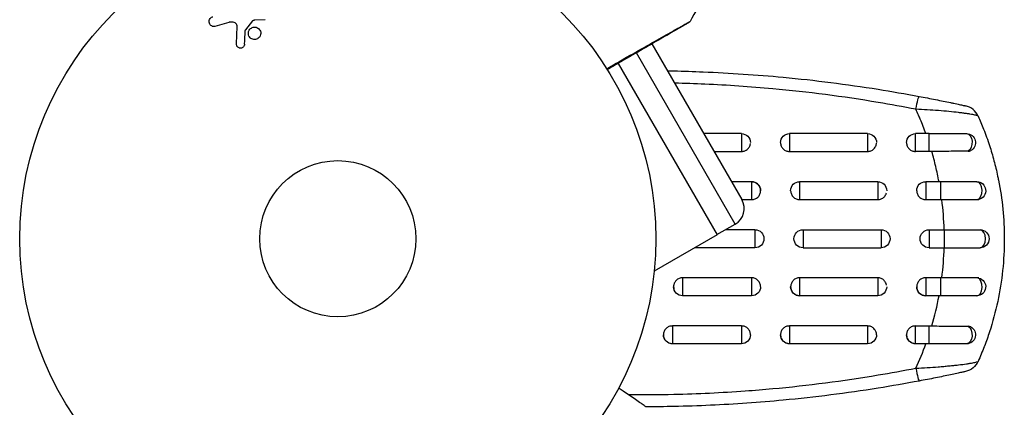
# Model space of a CAD drawing. Units: millimetres. Extents: x -5029 to 5323, y -4720 to 5632.
# Drawn here: x 1158 to 1322, y -1094 to -1030 of the extents above; entities that cross this region are included whole.
import ezdxf

# ---------------------------------------------------------------- set-up
doc = ezdxf.new("R2010")
doc.units = ezdxf.units.MM
doc.layers.add('2d', color=230, linetype='Continuous')

msp = doc.modelspace()

# ---------------------------------------------------------------- linework, layer by layer
at = {"layer": '2d'}
for p, q in [((1197.22, -1030.06), (1196.04, -1031.52)), ((1199.31, -1029.84), (1197.62, -1029.94)), ((1193.28, -1030.3), (1190.96, -1030.97)), ((1194.54, -1033.88), (1194.67, -1030.99)), ((1263.69, -1033.76), (1263.69, -1033.76)), ((1263.76, -1033.88), (1278.73, -1059.8)), ((1261.08, -1035.24), (1261.08, -1035.24)), ((1277.63, -1063.89), (1261.17, -1035.38)), ((1258.04, -1036.97), (1258.04, -1036.97)), ((1258.13, -1037.13), (1274.63, -1065.69)), ((1271.33, -1040.53), (1271.33, -1040.53)), ((1285.81, -1041.54), (1285.81, -1041.54)), ((1278.68, -1048.82), (1272.39, -1048.82)), ((1278.68, -1048.82), (1278.68, -1051.79)), ((1286.68, -1048.82), (1286.68, -1051.79)), ((1299.68, -1048.82), (1286.68, -1048.82)), ((1299.68, -1048.82), (1299.68, -1051.79)), ((1307.68, -1051.79), (1307.68, -1048.82)), ((1309.93, -1048.82), (1307.68, -1048.82)), ((1309.93, -1051.79), (1309.93, -1048.82)), ((1274.11, -1051.79), (1278.68, -1051.79)), ((1286.68, -1051.79), (1299.68, -1051.79)), ((1309.93, -1051.79), (1307.68, -1051.79)), ((1280.37, -1056.82), (1277.01, -1056.82)), ((1280.37, -1056.82), (1280.37, -1059.81)), ((1288.37, -1056.82), (1288.37, -1059.81)), ((1301.37, -1056.82), (1288.37, -1056.82)), ((1301.37, -1056.82), (1301.37, -1059.81)), ((1309.37, -1056.82), (1309.37, -1059.81)), ((1311.85, -1056.82), (1309.37, -1056.82)), ((1311.85, -1056.82), (1311.85, -1059.81)), ((1278.74, -1059.81), (1280.37, -1059.81)), ((1288.37, -1059.81), (1301.37, -1059.81)), ((1309.37, -1059.81), (1311.85, -1059.81)), ((1274.6, -1065.64), (1277.63, -1063.89)), ((1274.63, -1065.69), (1264.15, -1071.74)), ((1280.93, -1064.82), (1276.03, -1064.82)), ((1280.93, -1064.82), (1280.93, -1067.82)), ((1288.93, -1064.82), (1288.93, -1067.82)), ((1288.93, -1064.82), (1301.93, -1064.82)), ((1301.93, -1064.82), (1301.93, -1067.82)), ((1309.93, -1064.82), (1309.93, -1067.82)), ((1309.93, -1064.82), (1312.47, -1064.82)), ((1312.47, -1064.82), (1312.47, -1067.82)), ((1280.93, -1067.82), (1270.94, -1067.82)), ((1288.93, -1067.82), (1301.93, -1067.82)), ((1309.93, -1067.82), (1312.47, -1067.82)), ((1280.37, -1072.82), (1268.87, -1072.82)), ((1268.87, -1072.82), (1268.87, -1075.82)), ((1280.37, -1072.82), (1280.37, -1075.82)), ((1301.37, -1072.82), (1288.37, -1072.82)), ((1288.37, -1072.82), (1288.37, -1075.82)), ((1301.37, -1072.82), (1301.37, -1075.82)), ((1311.85, -1072.82), (1309.37, -1072.82)), ((1309.37, -1072.82), (1309.37, -1075.82)), ((1311.85, -1072.82), (1311.85, -1075.82)), ((1280.37, -1075.82), (1268.87, -1075.82)), ((1301.37, -1075.82), (1288.37, -1075.82)), ((1311.85, -1075.82), (1309.37, -1075.82)), ((1278.68, -1080.85), (1267.18, -1080.85)), ((1267.18, -1080.85), (1267.18, -1083.82)), ((1278.68, -1080.85), (1278.68, -1083.82)), ((1299.68, -1080.85), (1286.68, -1080.85)), ((1286.68, -1080.85), (1286.68, -1083.82)), ((1299.68, -1080.85), (1299.68, -1083.82)), ((1307.68, -1080.85), (1309.93, -1080.85)), ((1307.68, -1083.82), (1307.68, -1080.85)), ((1309.93, -1083.82), (1309.93, -1080.85)), ((1278.68, -1083.82), (1267.18, -1083.82)), ((1299.68, -1083.82), (1286.68, -1083.82)), ((1309.93, -1083.82), (1307.68, -1083.82)), ((1271.33, -1092.1), (1271.33, -1092.1)), ((1285.81, -1091.1), (1285.81, -1091.1))]:
    msp.add_line(p, q, dxfattribs=at)
for radius in [53, 13]:
    msp.add_circle((1211.43, -1066.32), radius, dxfattribs=at)
for centre, start, end in [((1315.37, -1047.12), 24.1504, 77.5525), ((1276.13, -1061.3), 300, 30)]:
    msp.add_arc(centre, 3, start, end, dxfattribs=at)
at = {"layer": '2d', "extrusion": (0, 0, -1)}
for centre, radius, start, end in [((-1278.68, -1050.32), 1.5, 90, 180), ((-1286.68, -1050.32), 1.5, 0, 90), ((-1299.68, -1050.32), 1.5, 90, 180), ((-1307.68, -1050.32), 1.5, 0, 90), ((-1316.18, -1050.32), 1.5, 90, 241.8909), ((-1280.37, -1058.32), 1.5, 90, 180), ((-1288.37, -1058.32), 1.5, 0, 90), ((-1301.37, -1058.32), 1.5, 90, 180), ((-1309.37, -1058.32), 1.5, 0, 90), ((-1317.87, -1058.32), 1.5, 90, 255.865), ((-1280.93, -1066.32), 1.5, 90, 270), ((-1288.93, -1066.32), 1.5, 270, 90), ((-1301.93, -1066.32), 1.5, 90, 270), ((-1309.93, -1066.32), 1.5, 270, 90), ((-1318.43, -1066.32), 1.5, 90, 270), ((-1268.87, -1074.32), 1.5, 270, 0), ((-1280.37, -1074.32), 1.5, 180, 270), ((-1288.37, -1074.32), 1.5, 270, 360), ((-1301.37, -1074.32), 1.5, 180, 270), ((-1309.37, -1074.32), 1.5, 270, 360), ((-1317.87, -1074.32), 1.5, 104.1363, 270), ((-1316.18, -1082.32), 1.5, 118.1091, 270), ((-1267.18, -1082.32), 1.5, 270, 0), ((-1278.68, -1082.32), 1.5, 180, 270), ((-1286.68, -1082.32), 1.5, 270, 0), ((-1299.68, -1082.32), 1.5, 180, 270), ((-1307.68, -1082.32), 1.5, 270, 0), ((-1315.37, -1085.51), 3, 204.1515, 257.5525)]:
    msp.add_arc(centre, radius, start, end, dxfattribs=at)
for centre, major_axis, ratio, start_param, end_param in [((1307.73, -1045.56), (0.55, 2.95), 0.050964, -1.305844, 0), ((1316.18, -1050.32), (0, 1.5), 0.612363, 0, 2.821646), ((1316.18, -1082.32), (0, 1.5), 0.612363, 0.319947, 3.141593)]:
    msp.add_ellipse(centre, major_axis=major_axis, ratio=ratio, start_param=start_param, end_param=end_param, dxfattribs=at)
at = {"layer": '2d'}
for centre, major_axis, ratio, start_param, end_param in [((1317.87, -1058.32), (0, 1.5), 0.599554, 3.292527, 6.283185), ((1318.43, -1066.32), (0, 1.5), 0.596098, 3.141593, 6.283185), ((1317.87, -1074.32), (0, 1.5), 0.599554, 3.141593, 6.132251), ((1307.73, -1087.07), (-0.55, 2.95), 0.050964, 1.835749, 3.141593)]:
    msp.add_ellipse(centre, major_axis=major_axis, ratio=ratio, start_param=start_param, end_param=end_param, dxfattribs=at)
for points in [[(1272.62, -1025.57), (1271.8, -1027.1), (1270.96, -1028.62), (1270.11, -1030.13)], [(1195.88, -1033.93), (1195.92, -1033.17), (1195.96, -1032.4), (1196, -1031.62)], [(1266.35, -1038.35), (1266.71, -1038.36), (1267.07, -1038.37), (1267.43, -1038.37)], [(1267.43, -1038.37), (1269.06, -1038.41), (1270.69, -1038.46), (1272.32, -1038.53)], [(1272.59, -1040.59), (1270.91, -1040.51), (1269.23, -1040.45), (1267.54, -1040.42)], [(1301.43, -1041.43), (1303.72, -1041.79), (1306, -1042.19), (1308.28, -1042.61)], [(1307.73, -1044.76), (1305.63, -1044.35), (1303.53, -1043.97), (1301.43, -1043.62)], [(1308.18, -1045.75), (1308.03, -1045.42), (1307.88, -1045.09), (1307.73, -1044.76)], [(1308.47, -1046.43), (1308.37, -1046.2), (1308.28, -1045.98), (1308.18, -1045.75)], [(1309.41, -1048.82), (1309.12, -1048.01), (1308.8, -1047.22), (1308.47, -1046.43)], [(1318.11, -1045.9), (1318.43, -1046.61), (1318.73, -1047.33), (1319.01, -1048.06)], [(1310.39, -1051.79), (1310.23, -1051.79), (1310.08, -1051.79), (1309.93, -1051.79)], [(1301.37, -1059.81), (1301.39, -1059.81), (1301.41, -1059.81), (1301.43, -1059.81)], [(1311.85, -1059.81), (1311.92, -1059.81), (1311.99, -1059.81), (1312.06, -1059.81)], [(1312.45, -1064.82), (1312.4, -1063.13), (1312.27, -1061.47), (1312.06, -1059.81)], [(1318.01, -1059.8), (1318.09, -1059.8), (1318.17, -1059.79), (1318.24, -1059.77)], [(1312.06, -1072.82), (1312.27, -1071.17), (1312.4, -1069.5), (1312.45, -1067.82)], [(1301.43, -1072.83), (1301.41, -1072.83), (1301.39, -1072.82), (1301.37, -1072.82)], [(1312.06, -1072.82), (1311.99, -1072.82), (1311.92, -1072.82), (1311.85, -1072.82)], [(1318.24, -1072.86), (1318.17, -1072.85), (1318.09, -1072.84), (1318.01, -1072.84)], [(1310.39, -1080.85), (1310.87, -1079.19), (1311.28, -1077.51), (1311.59, -1075.82)], [(1309.93, -1080.85), (1310.08, -1080.85), (1310.23, -1080.85), (1310.39, -1080.85)], [(1316.88, -1081), (1316.76, -1080.93), (1316.62, -1080.9), (1316.47, -1080.89)], [(1307.73, -1087.87), (1308.35, -1086.55), (1308.91, -1085.2), (1309.41, -1083.82)], [(1301.43, -1089.01), (1303.53, -1088.66), (1305.63, -1088.28), (1307.73, -1087.87)], [(1308.28, -1090.02), (1306, -1090.45), (1303.72, -1090.85), (1301.43, -1091.21)], [(1259.8, -1092.27), (1262.34, -1092.3), (1264.89, -1092.28), (1267.43, -1092.22)], [(1267.43, -1092.22), (1271.4, -1092.14), (1275.36, -1091.95), (1279.32, -1091.66)], [(1279.59, -1093.71), (1275.54, -1093.99), (1271.49, -1094.18), (1267.43, -1094.26)], [(1267.43, -1094.26), (1265.89, -1094.3), (1264.34, -1094.31), (1262.79, -1094.32)]]:
    msp.add_open_spline(points, degree=3, dxfattribs=at)
for points, knots in [([(1190.96, -1030.97), (1190.89, -1030.99), (1190.82, -1030.99), (1190.75, -1030.99), (1190.68, -1030.98), (1190.62, -1030.97), (1190.56, -1030.95), (1190.46, -1030.91), (1190.37, -1030.86), (1190.29, -1030.8), (1190.22, -1030.73), (1190.15, -1030.66), (1190.1, -1030.57), (1190.04, -1030.48), (1190, -1030.37), (1189.99, -1030.26), (1189.98, -1030.16), (1189.98, -1030.06), (1190.01, -1029.96), (1190.03, -1029.86), (1190.07, -1029.76), (1190.14, -1029.67), (1190.18, -1029.61), (1190.23, -1029.56), (1190.29, -1029.52), (1190.37, -1029.46), (1190.45, -1029.42), (1190.54, -1029.39), (1190.57, -1029.38), (1190.6, -1029.37), (1190.62, -1029.36)], [0, 0, 0, 0, 0.078905, 0.078905, 0.078905, 0.156895, 0.156895, 0.156895, 0.278767, 0.278767, 0.278767, 0.402824, 0.402824, 0.402824, 0.540222, 0.540222, 0.540222, 0.661123, 0.661123, 0.661123, 0.781936, 0.781936, 0.781936, 0.864404, 0.864404, 0.864404, 0.968184, 0.968184, 0.968184, 1, 1, 1, 1]), ([(1197.62, -1029.94), (1197.58, -1029.94), (1197.54, -1029.94), (1197.5, -1029.94), (1197.45, -1029.95), (1197.41, -1029.95), (1197.36, -1029.97), (1197.33, -1029.98), (1197.3, -1029.99), (1197.28, -1030.01), (1197.26, -1030.02), (1197.24, -1030.04), (1197.22, -1030.06)], [0, 0, 0, 0, 0.271486, 0.271486, 0.271486, 0.613888, 0.613888, 0.613888, 0.826923, 0.826923, 0.826923, 1, 1, 1, 1]), ([(1256.23, -1038), (1257.23, -1037.43), (1258.21, -1036.87), (1260.48, -1035.58), (1261.73, -1034.87), (1264.07, -1033.54), (1265.15, -1032.93), (1266.62, -1032.1), (1267.07, -1031.84), (1267.91, -1031.37), (1268.28, -1031.16), (1268.93, -1030.79), (1269.21, -1030.63), (1269.64, -1030.39), (1269.8, -1030.3), (1269.91, -1030.25), (1269.92, -1030.24), (1269.94, -1030.23), (1269.95, -1030.22), (1269.97, -1030.21), (1269.98, -1030.21), (1270.01, -1030.19), (1270.03, -1030.18), (1270.07, -1030.16), (1270.08, -1030.15), (1270.11, -1030.13), (1270.11, -1030.13), (1270.11, -1030.13)], [0.00170489, 0.00170489, 0.00170489, 0.00170489, 0.00598438, 0.00598438, 0.01196876, 0.01196876, 0.01795315, 0.01795315, 0.02094534, 0.02094534, 0.02393753, 0.02393753, 0.02692972, 0.02692972, 0.02992191, 0.02992191, 0.03066996, 0.03066996, 0.03141801, 0.03141801, 0.0329141, 0.0329141, 0.03590629, 0.03590629, 0.04189068, 0.04189068, 0.04697373, 0.04697373, 0.04697373, 0.04697373]), ([(1270.11, -1030.13), (1270.09, -1030.18), (1270.05, -1030.22), (1270, -1030.27), (1269.98, -1030.28), (1269.96, -1030.3), (1269.94, -1030.31), (1269.93, -1030.32)], [0.00000349, 0.00000349, 0.00000349, 0.00000349, 0.01618517, 0.01618517, 0.02141197, 0.02141197, 0.02646614, 0.02646614, 0.02646614, 0.02646614]), ([(1194.67, -1030.99), (1194.67, -1030.9), (1194.66, -1030.81), (1194.63, -1030.72), (1194.6, -1030.65), (1194.55, -1030.57), (1194.5, -1030.51), (1194.44, -1030.46), (1194.38, -1030.42), (1194.32, -1030.38), (1194.21, -1030.33), (1194.09, -1030.29), (1193.97, -1030.27), (1193.8, -1030.24), (1193.61, -1030.24), (1193.43, -1030.27), (1193.38, -1030.27), (1193.33, -1030.29), (1193.28, -1030.3)], [0, 0, 0, 0, 0.155271, 0.155271, 0.155271, 0.300602, 0.300602, 0.300602, 0.425017, 0.425017, 0.425017, 0.625972, 0.625972, 0.625972, 0.919161, 0.919161, 0.919161, 1, 1, 1, 1]), ([(1196.04, -1031.52), (1196.03, -1031.53), (1196.02, -1031.55), (1196.02, -1031.57), (1196.01, -1031.58), (1196.01, -1031.6), (1196, -1031.62)], [0, 0, 0, 0, 0.529214, 0.529214, 0.529214, 1, 1, 1, 1]), ([(1198.44, -1032.65), (1198.41, -1032.71), (1198.36, -1032.77), (1198.31, -1032.82), (1198.24, -1032.91), (1198.14, -1032.98), (1198.04, -1033.03), (1197.94, -1033.08), (1197.83, -1033.12), (1197.73, -1033.14), (1197.62, -1033.15), (1197.51, -1033.15), (1197.41, -1033.14), (1197.3, -1033.12), (1197.2, -1033.09), (1197.1, -1033.04), (1197, -1033), (1196.91, -1032.93), (1196.83, -1032.85), (1196.75, -1032.77), (1196.68, -1032.67), (1196.63, -1032.57), (1196.57, -1032.45), (1196.54, -1032.33), (1196.53, -1032.21), (1196.52, -1032.08), (1196.53, -1031.95), (1196.56, -1031.83), (1196.59, -1031.74), (1196.63, -1031.65), (1196.67, -1031.58)], [0.5, 0.5, 0.5, 0.5, 0.5325, 0.5325, 0.5325, 0.5843306, 0.5843306, 0.5843306, 0.6325858, 0.6325858, 0.6325858, 0.6798809, 0.6798809, 0.6798809, 0.7287596, 0.7287596, 0.7287596, 0.781079, 0.781079, 0.781079, 0.8376169, 0.8376169, 0.8376169, 0.8975665, 0.8975665, 0.8975665, 0.9583179, 0.9583179, 0.9583179, 1, 1, 1, 1]), ([(1196.67, -1031.58), (1196.73, -1031.48), (1196.8, -1031.4), (1196.89, -1031.33), (1196.97, -1031.26), (1197.07, -1031.2), (1197.17, -1031.16), (1197.27, -1031.11), (1197.38, -1031.09), (1197.48, -1031.08), (1197.59, -1031.07), (1197.7, -1031.08), (1197.8, -1031.11), (1197.9, -1031.13), (1198, -1031.17), (1198.1, -1031.23), (1198.19, -1031.29), (1198.28, -1031.36), (1198.35, -1031.45), (1198.43, -1031.54), (1198.49, -1031.65), (1198.53, -1031.76), (1198.57, -1031.88), (1198.6, -1032.01), (1198.59, -1032.13), (1198.59, -1032.26), (1198.56, -1032.39), (1198.51, -1032.51), (1198.49, -1032.56), (1198.47, -1032.61), (1198.44, -1032.65)], [0, 0, 0, 0, 0.0492127, 0.0492127, 0.0492127, 0.0985629, 0.0985629, 0.0985629, 0.1461901, 0.1461901, 0.1461901, 0.1936729, 0.1936729, 0.1936729, 0.2434261, 0.2434261, 0.2434261, 0.2970519, 0.2970519, 0.2970519, 0.3548805, 0.3548805, 0.3548805, 0.415485, 0.415485, 0.415485, 0.4757831, 0.4757831, 0.4757831, 0.5, 0.5, 0.5, 0.5]), ([(1269.93, -1030.32), (1269.93, -1030.32), (1269.92, -1030.32), (1269.9, -1030.33), (1269.88, -1030.34), (1269.84, -1030.37), (1269.82, -1030.38), (1269.79, -1030.4), (1269.78, -1030.4), (1269.76, -1030.41), (1269.76, -1030.42), (1269.74, -1030.43), (1269.72, -1030.43), (1269.67, -1030.47), (1269.61, -1030.5), (1269.46, -1030.59), (1269.36, -1030.64), (1269.04, -1030.83), (1268.76, -1030.99), (1268.11, -1031.36), (1267.74, -1031.58), (1266.91, -1032.06), (1266.46, -1032.32), (1265, -1033.16), (1263.92, -1033.79), (1261.59, -1035.13), (1260.34, -1035.85), (1258.16, -1037.11), (1257.26, -1037.63), (1256.33, -1038.17)], [0.04849628, 0.04849628, 0.04849628, 0.04849628, 0.05354217, 0.05354217, 0.0594913, 0.0594913, 0.06246586, 0.06246586, 0.06395314, 0.06395314, 0.06469679, 0.06469679, 0.06544043, 0.06544043, 0.06692771, 0.06692771, 0.06841499, 0.06841499, 0.07138956, 0.07138956, 0.07436412, 0.07436412, 0.07733869, 0.07733869, 0.08328782, 0.08328782, 0.08923695, 0.08923695, 0.09319251, 0.09319251, 0.09319251, 0.09319251]), ([(1195.88, -1033.93), (1195.88, -1034.01), (1195.86, -1034.1), (1195.83, -1034.18), (1195.8, -1034.24), (1195.77, -1034.3), (1195.73, -1034.35), (1195.68, -1034.4), (1195.63, -1034.44), (1195.57, -1034.48), (1195.51, -1034.52), (1195.45, -1034.54), (1195.38, -1034.56), (1195.31, -1034.58), (1195.24, -1034.59), (1195.16, -1034.58), (1195.1, -1034.58), (1195.03, -1034.56), (1194.97, -1034.54), (1194.91, -1034.51), (1194.85, -1034.47), (1194.79, -1034.43), (1194.73, -1034.38), (1194.67, -1034.31), (1194.63, -1034.24), (1194.59, -1034.17), (1194.56, -1034.09), (1194.54, -1034.01), (1194.54, -1033.97), (1194.54, -1033.92), (1194.54, -1033.88)], [0, 0, 0, 0, 0.121966, 0.121966, 0.121966, 0.214779, 0.214779, 0.214779, 0.307643, 0.307643, 0.307643, 0.401902, 0.401902, 0.401902, 0.50199, 0.50199, 0.50199, 0.594015, 0.594015, 0.594015, 0.695052, 0.695052, 0.695052, 0.816614, 0.816614, 0.816614, 0.940808, 0.940808, 0.940808, 1, 1, 1, 1]), ([(1272.32, -1038.53), (1276.77, -1038.71), (1281.21, -1039.01), (1290.92, -1039.92), (1296.18, -1040.59), (1301.43, -1041.43)], [0.00950275, 0.00950275, 0.00950275, 0.00950275, 0.02285308, 0.02285308, 0.03876708, 0.03876708, 0.03876708, 0.03876708]), ([(1301.43, -1043.62), (1295.6, -1042.65), (1289.75, -1041.89), (1280.13, -1041.01), (1276.36, -1040.75), (1272.59, -1040.59)], [0.00638167, 0.00638167, 0.00638167, 0.00638167, 0.02407523, 0.02407523, 0.0353895, 0.0353895, 0.0353895, 0.0353895]), ([(1308.28, -1042.61), (1309.2, -1042.79), (1310.11, -1042.96), (1311.43, -1043.23), (1311.88, -1043.32), (1312.72, -1043.49), (1313.12, -1043.57), (1313.68, -1043.69), (1313.87, -1043.73), (1314.22, -1043.8), (1314.38, -1043.84), (1314.84, -1043.94), (1315.11, -1044), (1315.56, -1044.09), (1315.73, -1044.13), (1315.9, -1044.17), (1315.94, -1044.18), (1316, -1044.19), (1316.02, -1044.19), (1316.02, -1044.19)], [0, 0, 0, 0, 0.00277013, 0.00277013, 0.00415519, 0.00415519, 0.00554026, 0.00554026, 0.00623279, 0.00623279, 0.00692532, 0.00692532, 0.00831038, 0.00831038, 0.00969545, 0.00969545, 0.01038798, 0.01038798, 0.01108051, 0.01108051, 0.01108051, 0.01108051]), ([(1318.11, -1045.9), (1318.1, -1045.88), (1318.08, -1045.87), (1317.99, -1045.83), (1317.93, -1045.81), (1317.7, -1045.75), (1317.49, -1045.7), (1317.06, -1045.62), (1316.9, -1045.59), (1316.56, -1045.54), (1316.37, -1045.51), (1315.97, -1045.46), (1315.76, -1045.43), (1315.32, -1045.37), (1315.08, -1045.34), (1314.33, -1045.25), (1313.81, -1045.2), (1312.69, -1045.09), (1312.09, -1045.03), (1310.88, -1044.94), (1310.26, -1044.9), (1309.01, -1044.82), (1308.37, -1044.79), (1307.73, -1044.76)], [0, 0, 0, 0, 0.00096475, 0.00096475, 0.0019295, 0.0019295, 0.00385901, 0.00385901, 0.00482376, 0.00482376, 0.00578851, 0.00578851, 0.00675326, 0.00675326, 0.00771801, 0.00771801, 0.00964751, 0.00964751, 0.01157702, 0.01157702, 0.01350652, 0.01350652, 0.01543602, 0.01543602, 0.01543602, 0.01543602]), ([(1319.01, -1048.06), (1319.37, -1048.96), (1319.7, -1049.87), (1320.27, -1051.63), (1320.52, -1052.48), (1320.98, -1054.17), (1321.18, -1055.02), (1321.41, -1056.11), (1321.46, -1056.34), (1321.51, -1056.57)], [0.00391904, 0.00391904, 0.00391904, 0.00391904, 0.006857129, 0.006857129, 0.009513905, 0.009513905, 0.012170681, 0.012170681, 0.012894401, 0.012894401, 0.012894401, 0.012894401]), ([(1309.93, -1048.82), (1311.09, -1048.82), (1312.27, -1048.82), (1314.38, -1048.82), (1315.34, -1048.82), (1316.18, -1048.82)], [0, 0, 0, 0, 0.3491014, 0.3491014, 0.6678008, 0.6678008, 0.6678008, 0.6678008]), ([(1278.68, -1051.79), (1278.87, -1051.79), (1279.07, -1051.75), (1279.39, -1051.62), (1279.52, -1051.54), (1279.64, -1051.45)], [0.00468971, 0.00468971, 0.00468971, 0.00468971, 0.005275791, 0.005275791, 0.00572854, 0.00572854, 0.00572854, 0.00572854]), ([(1279.64, -1051.45), (1279.67, -1051.42), (1279.71, -1051.39), (1279.81, -1051.29), (1279.87, -1051.22), (1279.98, -1051.06), (1280.03, -1050.97), (1280.1, -1050.79), (1280.13, -1050.7), (1280.16, -1050.56), (1280.16, -1050.52), (1280.17, -1050.48)], [0.00572854, 0.00572854, 0.00572854, 0.00572854, 0.005861872, 0.005861872, 0.006154913, 0.006154913, 0.006447953, 0.006447953, 0.006740994, 0.006740994, 0.006870576, 0.006870576, 0.006870576, 0.006870576]), ([(1285.18, -1050.33), (1285.18, -1050.42), (1285.19, -1050.52), (1285.23, -1050.7), (1285.25, -1050.79), (1285.33, -1050.97), (1285.38, -1051.06), (1285.48, -1051.21), (1285.54, -1051.28), (1285.6, -1051.34)], [0.009390871, 0.009390871, 0.009390871, 0.009390871, 0.009672548, 0.009672548, 0.009965577, 0.009965577, 0.010258606, 0.010258606, 0.010529418, 0.010529418, 0.010529418, 0.010529418]), ([(1285.6, -1051.34), (1285.61, -1051.35), (1285.61, -1051.36), (1285.76, -1051.5), (1285.92, -1051.61), (1286.28, -1051.75), (1286.48, -1051.79), (1286.68, -1051.79)], [0.010529418, 0.010529418, 0.010529418, 0.010529418, 0.010551636, 0.010551636, 0.011137695, 0.011137695, 0.011723754, 0.011723754, 0.011723754, 0.011723754]), ([(1299.68, -1051.79), (1299.78, -1051.79), (1299.88, -1051.78), (1300.07, -1051.74), (1300.16, -1051.72), (1300.34, -1051.64), (1300.43, -1051.6), (1300.59, -1051.49), (1300.67, -1051.43), (1300.83, -1051.27), (1300.9, -1051.18), (1300.96, -1051.08)], [0.002345387, 0.002345387, 0.002345387, 0.002345387, 0.002638505, 0.002638505, 0.002931624, 0.002931624, 0.003224742, 0.003224742, 0.003517861, 0.003517861, 0.003881745, 0.003881745, 0.003881745, 0.003881745]), ([(1300.96, -1051.08), (1301, -1051.01), (1301.04, -1050.95), (1301.1, -1050.79), (1301.13, -1050.7), (1301.16, -1050.53), (1301.17, -1050.45), (1301.18, -1050.38)], [0.0038817452, 0.0038817452, 0.0038817452, 0.0038817452, 0.0041040976, 0.0041040976, 0.004397216, 0.004397216, 0.0046299792, 0.0046299792, 0.0046299792, 0.0046299792]), ([(1306.18, -1050.33), (1306.18, -1050.42), (1306.19, -1050.52), (1306.23, -1050.7), (1306.25, -1050.79), (1306.33, -1050.97), (1306.38, -1051.06), (1306.48, -1051.22), (1306.55, -1051.29), (1306.76, -1051.5), (1306.92, -1051.61), (1307.19, -1051.72), (1307.29, -1051.74), (1307.48, -1051.78), (1307.58, -1051.79), (1307.68, -1051.79)], [0.002358884, 0.002358884, 0.002358884, 0.002358884, 0.002637962, 0.002637962, 0.002931068, 0.002931068, 0.003224175, 0.003224175, 0.003517282, 0.003517282, 0.004103496, 0.004103496, 0.004396603, 0.004396603, 0.00468971, 0.00468971, 0.00468971, 0.00468971]), ([(1316.47, -1051.74), (1316.03, -1051.75), (1315.57, -1051.75), (1314.85, -1051.75), (1314.61, -1051.76), (1314.11, -1051.76), (1313.85, -1051.76), (1313.07, -1051.77), (1312.55, -1051.77), (1311.48, -1051.78), (1310.93, -1051.79), (1310.39, -1051.79)], [0, 0, 0, 0, 0.001620157, 0.001620157, 0.002430236, 0.002430236, 0.003240315, 0.003240315, 0.004860472, 0.004860472, 0.00648063, 0.00648063, 0.00648063, 0.00648063]), ([(1311.59, -1056.82), (1311.43, -1055.97), (1311.25, -1055.13), (1310.85, -1053.46), (1310.63, -1052.62), (1310.39, -1051.79)], [0.034992456, 0.034992456, 0.034992456, 0.034992456, 0.037599981, 0.037599981, 0.040216549, 0.040216549, 0.040216549, 0.040216549]), ([(1316.47, -1051.74), (1316.55, -1051.74), (1316.62, -1051.73), (1316.76, -1051.7), (1316.82, -1051.67), (1316.88, -1051.64)], [0, 0, 0, 0, 0.0002930185, 0.0002930185, 0.0005694799, 0.0005694799, 0.0005694799, 0.0005694799]), ([(1280.37, -1059.81), (1280.57, -1059.81), (1280.77, -1059.77), (1281.13, -1059.62), (1281.3, -1059.51), (1281.5, -1059.31), (1281.57, -1059.23), (1281.68, -1059.07), (1281.72, -1058.98), (1281.8, -1058.8), (1281.83, -1058.71), (1281.86, -1058.52), (1281.87, -1058.42), (1281.87, -1058.12), (1281.84, -1057.93), (1281.72, -1057.66), (1281.68, -1057.57), (1281.57, -1057.41), (1281.5, -1057.33), (1281.3, -1057.13), (1281.13, -1057.02), (1280.77, -1056.87), (1280.57, -1056.83), (1280.37, -1056.83)], [0.00468971, 0.00468971, 0.00468971, 0.00468971, 0.005275791, 0.005275791, 0.005861872, 0.005861872, 0.006154913, 0.006154913, 0.006447953, 0.006447953, 0.006740994, 0.006740994, 0.007034035, 0.007034035, 0.007620116, 0.007620116, 0.007913157, 0.007913157, 0.008206197, 0.008206197, 0.008792279, 0.008792279, 0.00937836, 0.00937836, 0.00937836, 0.00937836]), ([(1317.87, -1056.82), (1317, -1056.82), (1316.04, -1056.82), (1314.51, -1056.82), (1313.99, -1056.82), (1313.2, -1056.82), (1312.93, -1056.82), (1312.52, -1056.82), (1312.39, -1056.82), (1312.12, -1056.82), (1311.98, -1056.82), (1311.85, -1056.82)], [0, 0, 0, 0, 0.3615067, 0.3615067, 0.5422601, 0.5422601, 0.6326368, 0.6326368, 0.6778251, 0.6778251, 0.7230135, 0.7230135, 0.7230135, 0.7230135]), ([(1321.51, -1056.57), (1322.14, -1059.77), (1322.47, -1063.02), (1322.47, -1069.88), (1322.09, -1073.36), (1321, -1078.48), (1320.54, -1080.17), (1319.74, -1082.64), (1319.45, -1083.43), (1319.15, -1084.22)], [0.0128944, 0.0128944, 0.0128944, 0.0128944, 0.02279778, 0.02279778, 0.03342489, 0.03342489, 0.03873844, 0.03873844, 0.04128735, 0.04128735, 0.04128735, 0.04128735]), ([(1286.87, -1058.34), (1286.88, -1058.43), (1286.88, -1058.52), (1286.92, -1058.71), (1286.95, -1058.8), (1287.03, -1058.98), (1287.07, -1059.07), (1287.18, -1059.23), (1287.24, -1059.3), (1287.45, -1059.51), (1287.62, -1059.62), (1287.89, -1059.74), (1287.98, -1059.76), (1288.18, -1059.8), (1288.28, -1059.81), (1288.37, -1059.81)], [0.002363857, 0.002363857, 0.002363857, 0.002363857, 0.002637962, 0.002637962, 0.002931068, 0.002931068, 0.003224175, 0.003224175, 0.003517282, 0.003517282, 0.004103496, 0.004103496, 0.004396603, 0.004396603, 0.00468971, 0.00468971, 0.00468971, 0.00468971]), ([(1301.43, -1059.81), (1301.61, -1059.81), (1301.78, -1059.77), (1302.13, -1059.62), (1302.3, -1059.51), (1302.5, -1059.31), (1302.57, -1059.23), (1302.68, -1059.07), (1302.72, -1058.98), (1302.79, -1058.83), (1302.81, -1058.76), (1302.82, -1058.7)], [0.00474395, 0.00474395, 0.00474395, 0.00474395, 0.005275791, 0.005275791, 0.005861872, 0.005861872, 0.006154913, 0.006154913, 0.006447953, 0.006447953, 0.006651345, 0.006651345, 0.006651345, 0.006651345]), ([(1307.87, -1058.34), (1307.88, -1058.43), (1307.88, -1058.52), (1307.92, -1058.71), (1307.95, -1058.8), (1308.03, -1058.98), (1308.07, -1059.07), (1308.18, -1059.23), (1308.24, -1059.3), (1308.45, -1059.51), (1308.62, -1059.62), (1308.89, -1059.74), (1308.98, -1059.76), (1309.18, -1059.8), (1309.28, -1059.81), (1309.37, -1059.81)], [0.002363857, 0.002363857, 0.002363857, 0.002363857, 0.002637962, 0.002637962, 0.002931068, 0.002931068, 0.003224175, 0.003224175, 0.003517282, 0.003517282, 0.004103496, 0.004103496, 0.004396603, 0.004396603, 0.00468971, 0.00468971, 0.00468971, 0.00468971]), ([(1312.06, -1059.81), (1312.59, -1059.81), (1313.12, -1059.81), (1314.16, -1059.81), (1314.68, -1059.81), (1315.69, -1059.81), (1316.18, -1059.8), (1317.13, -1059.8), (1317.58, -1059.8), (1318.01, -1059.8)], [0, 0, 0, 0, 0.001581489, 0.001581489, 0.003162978, 0.003162978, 0.004744467, 0.004744467, 0.006325957, 0.006325957, 0.006325957, 0.006325957]), ([(1312.47, -1064.82), (1313.54, -1064.82), (1314.63, -1064.82), (1316.64, -1064.82), (1317.59, -1064.82), (1318.43, -1064.82)], [0, 0, 0, 0, 0.3217313, 0.3217313, 0.6359233, 0.6359233, 0.6359233, 0.6359233]), ([(1312.47, -1067.82), (1312.6, -1067.82), (1312.74, -1067.82), (1313, -1067.82), (1313.14, -1067.82), (1313.54, -1067.82), (1313.8, -1067.82), (1314.59, -1067.82), (1315.1, -1067.82), (1316.61, -1067.82), (1317.57, -1067.82), (1318.43, -1067.82)], [0.2844721, 0.2844721, 0.2844721, 0.2844721, 0.3291926, 0.3291926, 0.3739131, 0.3739131, 0.4633541, 0.4633541, 0.6422361, 0.6422361, 1, 1, 1, 1]), ([(1267.43, -1073.92), (1267.42, -1073.96), (1267.41, -1073.99), (1267.38, -1074.12), (1267.37, -1074.22), (1267.37, -1074.45), (1267.39, -1074.59), (1267.43, -1074.72)], [0.0066318467, 0.0066318467, 0.0066318467, 0.0066318467, 0.0067409941, 0.0067409941, 0.0070340347, 0.0070340347, 0.0074381156, 0.0074381156, 0.0074381156, 0.0074381156]), ([(1268.87, -1072.82), (1268.68, -1072.82), (1268.48, -1072.86), (1268.12, -1073.01), (1267.95, -1073.12), (1267.74, -1073.33), (1267.68, -1073.41), (1267.57, -1073.57), (1267.53, -1073.66), (1267.47, -1073.8), (1267.44, -1073.86), (1267.43, -1073.92)], [0.00468971, 0.00468971, 0.00468971, 0.00468971, 0.005275791, 0.005275791, 0.005861872, 0.005861872, 0.006154913, 0.006154913, 0.006447953, 0.006447953, 0.006631847, 0.006631847, 0.006631847, 0.006631847]), ([(1281.87, -1074.3), (1281.87, -1074.21), (1281.86, -1074.12), (1281.83, -1073.93), (1281.8, -1073.84), (1281.72, -1073.66), (1281.68, -1073.57), (1281.57, -1073.41), (1281.5, -1073.33), (1281.29, -1073.12), (1281.13, -1073.01), (1280.86, -1072.9), (1280.76, -1072.87), (1280.57, -1072.83), (1280.47, -1072.82), (1280.37, -1072.82)], [0.002363857, 0.002363857, 0.002363857, 0.002363857, 0.002637962, 0.002637962, 0.002931068, 0.002931068, 0.003224175, 0.003224175, 0.003517282, 0.003517282, 0.004103496, 0.004103496, 0.004396603, 0.004396603, 0.00468971, 0.00468971, 0.00468971, 0.00468971]), ([(1288.37, -1072.82), (1288.18, -1072.82), (1287.98, -1072.86), (1287.62, -1073.01), (1287.45, -1073.12), (1287.24, -1073.33), (1287.18, -1073.41), (1287.07, -1073.57), (1287.03, -1073.66), (1286.95, -1073.84), (1286.92, -1073.93), (1286.88, -1074.12), (1286.87, -1074.22), (1286.87, -1074.51), (1286.91, -1074.71), (1287.03, -1074.98), (1287.07, -1075.07), (1287.18, -1075.23), (1287.24, -1075.3), (1287.45, -1075.51), (1287.62, -1075.62), (1287.98, -1075.77), (1288.18, -1075.81), (1288.37, -1075.81)], [0.00468971, 0.00468971, 0.00468971, 0.00468971, 0.005275791, 0.005275791, 0.005861872, 0.005861872, 0.006154913, 0.006154913, 0.006447953, 0.006447953, 0.006740994, 0.006740994, 0.007034035, 0.007034035, 0.007620116, 0.007620116, 0.007913157, 0.007913157, 0.008206197, 0.008206197, 0.008792279, 0.008792279, 0.00937836, 0.00937836, 0.00937836, 0.00937836]), ([(1302.85, -1074.04), (1302.85, -1074.03), (1302.85, -1074.03), (1302.83, -1073.93), (1302.8, -1073.84), (1302.72, -1073.66), (1302.68, -1073.57), (1302.57, -1073.41), (1302.5, -1073.33), (1302.29, -1073.12), (1302.13, -1073.01), (1301.86, -1072.9), (1301.76, -1072.87), (1301.59, -1072.84), (1301.51, -1072.83), (1301.43, -1072.83)], [0.002628018, 0.002628018, 0.002628018, 0.002628018, 0.002637962, 0.002637962, 0.002931068, 0.002931068, 0.003224175, 0.003224175, 0.003517282, 0.003517282, 0.004103496, 0.004103496, 0.004396603, 0.004396603, 0.00463557, 0.00463557, 0.00463557, 0.00463557]), ([(1309.37, -1072.82), (1309.18, -1072.82), (1308.98, -1072.86), (1308.62, -1073.01), (1308.45, -1073.12), (1308.24, -1073.33), (1308.18, -1073.41), (1308.07, -1073.57), (1308.03, -1073.66), (1307.95, -1073.84), (1307.92, -1073.93), (1307.88, -1074.12), (1307.87, -1074.22), (1307.87, -1074.51), (1307.91, -1074.71), (1308.03, -1074.98), (1308.07, -1075.07), (1308.18, -1075.23), (1308.24, -1075.3), (1308.45, -1075.51), (1308.62, -1075.62), (1308.98, -1075.77), (1309.18, -1075.81), (1309.37, -1075.81)], [0.00468971, 0.00468971, 0.00468971, 0.00468971, 0.005275791, 0.005275791, 0.005861872, 0.005861872, 0.006154913, 0.006154913, 0.006447953, 0.006447953, 0.006740994, 0.006740994, 0.007034035, 0.007034035, 0.007620116, 0.007620116, 0.007913157, 0.007913157, 0.008206197, 0.008206197, 0.008792279, 0.008792279, 0.00937836, 0.00937836, 0.00937836, 0.00937836]), ([(1318.01, -1072.84), (1317.58, -1072.84), (1317.13, -1072.83), (1316.19, -1072.83), (1315.7, -1072.83), (1314.69, -1072.83), (1314.17, -1072.83), (1313.12, -1072.83), (1312.59, -1072.83), (1312.06, -1072.82)], [0, 0, 0, 0, 0.001581257, 0.001581257, 0.003162515, 0.003162515, 0.004743772, 0.004743772, 0.006325029, 0.006325029, 0.006325029, 0.006325029]), ([(1317.87, -1075.82), (1317, -1075.82), (1316.04, -1075.82), (1314.51, -1075.82), (1313.99, -1075.82), (1313.2, -1075.82), (1312.93, -1075.82), (1312.52, -1075.82), (1312.39, -1075.82), (1312.12, -1075.82), (1311.98, -1075.82), (1311.85, -1075.82)], [0, 0, 0, 0, 0.3615067, 0.3615067, 0.5422601, 0.5422601, 0.6326368, 0.6326368, 0.6778251, 0.6778251, 0.7230135, 0.7230135, 0.7230135, 0.7230135]), ([(1267.18, -1080.85), (1267.08, -1080.85), (1266.98, -1080.86), (1266.79, -1080.89), (1266.69, -1080.92), (1266.51, -1081), (1266.43, -1081.04), (1266.26, -1081.15), (1266.19, -1081.21), (1265.98, -1081.41), (1265.87, -1081.58), (1265.72, -1081.93), (1265.68, -1082.13), (1265.68, -1082.41), (1265.69, -1082.51), (1265.73, -1082.7), (1265.75, -1082.79), (1265.83, -1082.97), (1265.88, -1083.06), (1265.98, -1083.21), (1266.05, -1083.29), (1266.26, -1083.49), (1266.42, -1083.6), (1266.69, -1083.71), (1266.79, -1083.74), (1266.98, -1083.78), (1267.08, -1083.79), (1267.18, -1083.79)], [0, 0, 0, 0, 0.000293107, 0.000293107, 0.000586214, 0.000586214, 0.000879321, 0.000879321, 0.001172427, 0.001172427, 0.001758641, 0.001758641, 0.002344855, 0.002344855, 0.002637962, 0.002637962, 0.002931068, 0.002931068, 0.003224175, 0.003224175, 0.003517282, 0.003517282, 0.004103496, 0.004103496, 0.004396603, 0.004396603, 0.00468971, 0.00468971, 0.00468971, 0.00468971]), ([(1279.64, -1081.19), (1279.52, -1081.09), (1279.39, -1081.02), (1279.07, -1080.88), (1278.88, -1080.85), (1278.68, -1080.85)], [0.008341527, 0.008341527, 0.008341527, 0.008341527, 0.008792279, 0.008792279, 0.00937836, 0.00937836, 0.00937836, 0.00937836]), ([(1286.68, -1080.85), (1286.48, -1080.85), (1286.29, -1080.88), (1286.01, -1081), (1285.93, -1081.04), (1285.76, -1081.15), (1285.69, -1081.21), (1285.61, -1081.28), (1285.61, -1081.29), (1285.6, -1081.29)], [0.007035282, 0.007035282, 0.007035282, 0.007035282, 0.007621341, 0.007621341, 0.007914371, 0.007914371, 0.0082074, 0.0082074, 0.008228382, 0.008228382, 0.008228382, 0.008228382]), ([(1300.96, -1081.56), (1300.9, -1081.46), (1300.82, -1081.36), (1300.67, -1081.21), (1300.59, -1081.15), (1300.43, -1081.04), (1300.34, -1081), (1300.16, -1080.92), (1300.07, -1080.89), (1299.87, -1080.86), (1299.78, -1080.85), (1299.68, -1080.85)], [0.005498338, 0.005498338, 0.005498338, 0.005498338, 0.005862808, 0.005862808, 0.006155927, 0.006155927, 0.006449045, 0.006449045, 0.006742164, 0.006742164, 0.007035282, 0.007035282, 0.007035282, 0.007035282]), ([(1307.68, -1080.85), (1307.58, -1080.85), (1307.48, -1080.86), (1307.29, -1080.89), (1307.19, -1080.92), (1307.01, -1081), (1306.93, -1081.04), (1306.76, -1081.15), (1306.69, -1081.21), (1306.48, -1081.41), (1306.37, -1081.58), (1306.22, -1081.93), (1306.18, -1082.13), (1306.18, -1082.41), (1306.19, -1082.51), (1306.23, -1082.7), (1306.25, -1082.79), (1306.33, -1082.97), (1306.38, -1083.06), (1306.48, -1083.21), (1306.55, -1083.29), (1306.76, -1083.49), (1306.92, -1083.6), (1307.19, -1083.71), (1307.29, -1083.74), (1307.48, -1083.78), (1307.58, -1083.79), (1307.68, -1083.79)], [0, 0, 0, 0, 0.000293107, 0.000293107, 0.000586214, 0.000586214, 0.000879321, 0.000879321, 0.001172427, 0.001172427, 0.001758641, 0.001758641, 0.002344855, 0.002344855, 0.002637962, 0.002637962, 0.002931068, 0.002931068, 0.003224175, 0.003224175, 0.003517282, 0.003517282, 0.004103496, 0.004103496, 0.004396603, 0.004396603, 0.00468971, 0.00468971, 0.00468971, 0.00468971]), ([(1310.39, -1080.85), (1310.93, -1080.85), (1311.47, -1080.86), (1312.27, -1080.86), (1312.54, -1080.87), (1313.07, -1080.87), (1313.33, -1080.87), (1314.11, -1080.88), (1314.61, -1080.88), (1315.57, -1080.89), (1316.03, -1080.89), (1316.47, -1080.89)], [0, 0, 0, 0, 0.001621402, 0.001621402, 0.002432103, 0.002432103, 0.003242804, 0.003242804, 0.004864206, 0.004864206, 0.006485607, 0.006485607, 0.006485607, 0.006485607]), ([(1280.18, -1082.32), (1280.18, -1082.13), (1280.14, -1081.93), (1280.03, -1081.67), (1279.98, -1081.58), (1279.87, -1081.42), (1279.81, -1081.35), (1279.71, -1081.25), (1279.67, -1081.22), (1279.64, -1081.19)], [0.00703528, 0.00703528, 0.00703528, 0.00703528, 0.007620116, 0.007620116, 0.007913157, 0.007913157, 0.008206197, 0.008206197, 0.008341527, 0.008341527, 0.008341527, 0.008341527]), ([(1285.6, -1081.29), (1285.47, -1081.43), (1285.36, -1081.58), (1285.22, -1081.93), (1285.18, -1082.13), (1285.18, -1082.42), (1285.19, -1082.51), (1285.23, -1082.7), (1285.25, -1082.79), (1285.33, -1082.97), (1285.38, -1083.06), (1285.49, -1083.21), (1285.55, -1083.29), (1285.76, -1083.49), (1285.92, -1083.6), (1286.28, -1083.75), (1286.48, -1083.79), (1286.68, -1083.79)], [0.008228382, 0.008228382, 0.008228382, 0.008228382, 0.008793459, 0.008793459, 0.009379518, 0.009379518, 0.009672548, 0.009672548, 0.009965577, 0.009965577, 0.010258606, 0.010258606, 0.010551636, 0.010551636, 0.011137695, 0.011137695, 0.011723754, 0.011723754, 0.011723754, 0.011723754]), ([(1301.18, -1082.32), (1301.18, -1082.32), (1301.18, -1082.32), (1301.18, -1082.13), (1301.14, -1081.93), (1301.04, -1081.69), (1301, -1081.62), (1300.96, -1081.56)], [0.0046897133, 0.0046897133, 0.0046897133, 0.0046897133, 0.0046903345, 0.0046903345, 0.0052765714, 0.0052765714, 0.0054983382, 0.0054983382, 0.0054983382, 0.0054983382]), ([(1316.18, -1083.82), (1315.36, -1083.82), (1314.42, -1083.82), (1312.44, -1083.82), (1311.37, -1083.82), (1310.18, -1083.82), (1310.06, -1083.82), (1309.93, -1083.82)], [0, 0, 0, 0, 0.3109892, 0.3109892, 0.6299545, 0.6299545, 0.6682736, 0.6682736, 0.6682736, 0.6682736]), ([(1319.15, -1084.22), (1319.14, -1084.25), (1319.13, -1084.28), (1318.8, -1085.13), (1318.46, -1085.94), (1318.11, -1086.74)], [0.041287354, 0.041287354, 0.041287354, 0.041287354, 0.041395212, 0.041395212, 0.044051988, 0.044051988, 0.044051988, 0.044051988]), ([(1307.73, -1087.87), (1308.37, -1087.85), (1309, -1087.82), (1310.25, -1087.74), (1310.87, -1087.7), (1311.77, -1087.63), (1312.08, -1087.6), (1312.67, -1087.55), (1312.95, -1087.52), (1313.51, -1087.47), (1313.79, -1087.44), (1314.32, -1087.38), (1314.58, -1087.36), (1315.32, -1087.27), (1315.77, -1087.21), (1316.37, -1087.13), (1316.56, -1087.1), (1316.9, -1087.04), (1317.06, -1087.02), (1317.34, -1086.96), (1317.47, -1086.94), (1317.69, -1086.89), (1317.78, -1086.87), (1318.01, -1086.81), (1318.09, -1086.77), (1318.11, -1086.74)], [0, 0, 0, 0, 0.0018955, 0.0018955, 0.00379099, 0.00379099, 0.00473874, 0.00473874, 0.00568649, 0.00568649, 0.00663424, 0.00663424, 0.00758198, 0.00758198, 0.00947748, 0.00947748, 0.01042523, 0.01042523, 0.01137298, 0.01137298, 0.01232073, 0.01232073, 0.01326847, 0.01326847, 0.01516397, 0.01516397, 0.01516397, 0.01516397]), ([(1279.32, -1091.66), (1280.84, -1091.55), (1282.36, -1091.43), (1289.75, -1090.75), (1295.6, -1089.99), (1301.43, -1089.01)], [0.0194938, 0.0194938, 0.0194938, 0.0194938, 0.02407523, 0.02407523, 0.04176878, 0.04176878, 0.04176878, 0.04176878]), ([(1316.02, -1088.44), (1316.02, -1088.44), (1315.96, -1088.46), (1315.79, -1088.49), (1315.72, -1088.51), (1315.55, -1088.55), (1315.45, -1088.57), (1315.23, -1088.61), (1315.11, -1088.64), (1314.84, -1088.7), (1314.69, -1088.73), (1314.23, -1088.83), (1313.88, -1088.9), (1313.12, -1089.06), (1312.72, -1089.15), (1311.88, -1089.32), (1311.44, -1089.41), (1310.11, -1089.67), (1309.2, -1089.85), (1308.28, -1090.02)], [0, 0, 0, 0, 0.00139539, 0.00139539, 0.00209308, 0.00209308, 0.00279078, 0.00279078, 0.00348847, 0.00348847, 0.00418616, 0.00418616, 0.00558155, 0.00558155, 0.00697694, 0.00697694, 0.00837233, 0.00837233, 0.0111631, 0.0111631, 0.0111631, 0.0111631]), ([(1262.79, -1094.32), (1262.79, -1094.32), (1262.76, -1094.3), (1262.64, -1094.22), (1262.56, -1094.16), (1262.36, -1094.02), (1262.24, -1093.94), (1261.98, -1093.76), (1261.84, -1093.67), (1261.41, -1093.37), (1261.1, -1093.16), (1260.46, -1092.73), (1260.13, -1092.5), (1259.8, -1092.27)], [0, 0, 0, 0, 0.000617373, 0.000617373, 0.001234746, 0.001234746, 0.001852119, 0.001852119, 0.002469492, 0.002469492, 0.003704237, 0.003704237, 0.004938983, 0.004938983, 0.004938983, 0.004938983]), ([(1301.43, -1091.21), (1296.18, -1092.05), (1290.92, -1092.71), (1283.63, -1093.4), (1281.61, -1093.57), (1279.59, -1093.71)], [0.00693907, 0.00693907, 0.00693907, 0.00693907, 0.02285308, 0.02285308, 0.02893187, 0.02893187, 0.02893187, 0.02893187])]:
    msp.add_open_spline(points, degree=3, knots=knots, dxfattribs=at)
msp.add_rational_spline([(1259.8, -1092.27), (1259.27, -1091.91), (1258.75, -1091.56), (1258.23, -1091.2)], [1, 0.999965225824, 0.999946684611, 0.999944376361], degree=3, dxfattribs=at)

doc.saveas('drawing.dxf')
